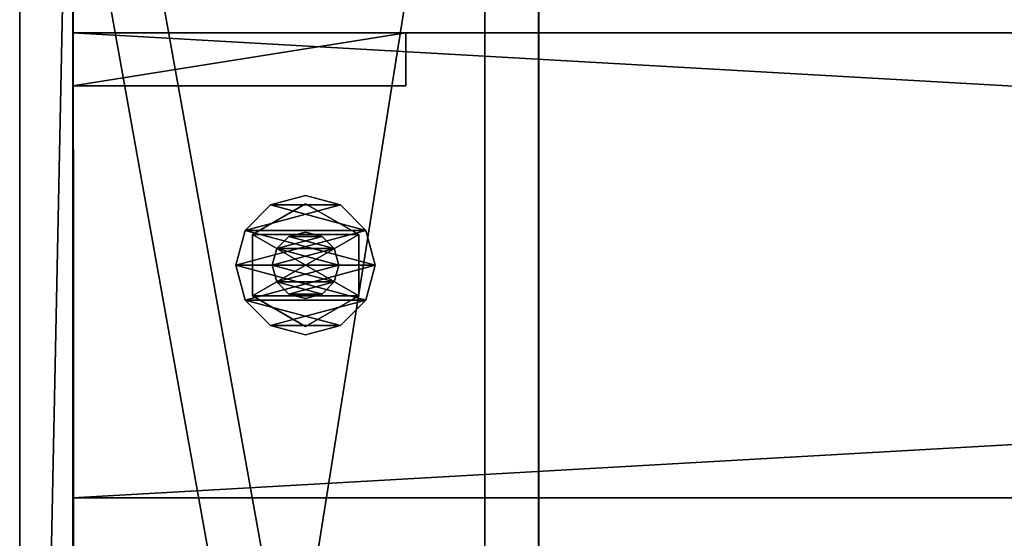
# Model space of a CAD drawing. Units: millimetres. Extents: x -22200 to 1250, y 0 to 8076.
# Drawn here: x 0 to 148, y 234 to 312 of the extents above; entities that cross this region are included whole.
import ezdxf

# ---------------------------------------------------------------- set-up
doc = ezdxf.new("R2010")
doc.units = ezdxf.units.MM
doc.header["$LTSCALE"] = 25.4
doc.layers.get('0').update_dxf_attribs({"true_color": 0xffffff})

# ---------------------------------------------------------------- blocks, each defined once
blk = doc.blocks.new('Tre')
at = {"color": 27, "true_color": 0x785737}
for p, q in [((0, 0), (0, 70)), ((0, 70, 36), (0, 0, 36)), ((0, 70), (0, 70, 36)), ((0, 0), (0, 70)), ((1234, 70), (0, 70)), ((1234, 70, 36), (0, 70, 36)), ((0, 70, 36), (0, 0, 36)), ((1234, 70), (0, 70)), ((0, 70), (0, 70, 36)), ((1234, 70, 36), (0, 70, 36)), ((0, 0, 36), (0, 0)), ((0, 0, 36), (1234, 0, 36)), ((0, 0, 36), (0, 0)), ((1234, 0), (0, 0)), ((1234, 0), (0, 0)), ((0, 0, 36), (1234, 0, 36))]:
    blk.add_line(p, q, dxfattribs=at)
mesh = blk.add_polyface(dxfattribs=at)
corners = [(0, 70, 36), (0, 0), (0, 0, 36), (0, 70)]
mesh.append_faces([[corners[k] for k in face] for face in [(0, 1, 2), (1, 0, 3)]], dxfattribs={"vtx0": -1, "color": 27})
mesh = blk.add_polyface(dxfattribs=at)
corners = [(1234, 70), (0, 0), (0, 70), (1234, 0)]
mesh.append_faces([[corners[k] for k in face] for face in [(0, 1, 2), (1, 0, 3)]], dxfattribs={"vtx0": -1, "color": 27})
mesh = blk.add_polyface(dxfattribs=at)
corners = [(1234, 0, 36), (0, 70, 36), (0, 0, 36), (1234, 70, 36)]
mesh.append_faces([[corners[k] for k in face] for face in [(0, 1, 2), (1, 0, 3)]], dxfattribs={"vtx0": -1, "color": 27})
mesh = blk.add_polyface(dxfattribs=at)
corners = [(0, 70, 36), (1234, 70), (0, 70), (1234, 70, 36)]
mesh.append_faces([[corners[k] for k in face] for face in [(0, 1, 2), (1, 0, 3)]], dxfattribs={"vtx0": -1, "color": 27})
mesh = blk.add_polyface(dxfattribs=at)
corners = [(1234, 0, 36), (0, 0), (1234, 0), (0, 0, 36)]
mesh.append_faces([[corners[k] for k in face] for face in [(0, 1, 2), (1, 0, 3)]], dxfattribs={"vtx0": -1, "color": 27})
blk = doc.blocks.new('Group#5')
at = {"color": 0}
blk.add_blockref('Tre', (0, 240), dxfattribs=at)
blk = doc.blocks.new('1862422')
at = {"color": 0}
for p, q in [((198012, 565203.2, 12471.4), (198145.4, 565238.9, 12471.4)), ((198145.4, 565238.9, 12420.6), (198012, 565203.2, 12420.6)), ((198145.4, 565238.9, 12420.6), (198012, 565203.2, 12420.6)), ((198012, 565203.2, 12471.4), (198145.4, 565238.9, 12471.4)), ((198145.4, 565238.9, 12471.4), (198145.4, 565238.9, 12420.6)), ((198145.4, 565238.9, 12471.4), (198278.8, 565203.2, 12471.4)), ((198278.8, 565203.2, 12420.6), (198145.4, 565238.9, 12420.6)), ((198145.4, 565238.9, 12471.4), (198145.4, 565238.9, 12420.6)), ((198278.8, 565203.2, 12420.6), (198145.4, 565238.9, 12420.6)), ((198145.4, 565238.9, 12471.4), (198278.8, 565203.2, 12471.4)), ((197914.4, 565105.5, 12471.4), (198012, 565203.2, 12471.4)), ((198012, 565203.2, 12420.6), (197914.4, 565105.5, 12420.6)), ((198012, 565203.2, 12420.6), (197914.4, 565105.5, 12420.6)), ((197914.4, 565105.5, 12471.4), (198012, 565203.2, 12471.4)), ((198012, 565203.2, 12471.4), (198012, 565203.2, 12420.6)), ((198012, 565203.2, 12471.4), (198012, 565203.2, 12420.6)), ((198278.8, 565203.2, 12471.4), (198278.8, 565203.2, 12420.6)), ((198278.8, 565203.2, 12471.4), (198376.4, 565105.5, 12471.4)), ((198376.4, 565105.5, 12420.6), (198278.8, 565203.2, 12420.6)), ((198278.8, 565203.2, 12471.4), (198278.8, 565203.2, 12420.6)), ((198376.4, 565105.5, 12420.6), (198278.8, 565203.2, 12420.6)), ((198278.8, 565203.2, 12471.4), (198376.4, 565105.5, 12471.4)), ((197910.8, 564972.2, 13751.6), (198028.1, 565175.4, 13751.6)), ((198028.1, 565175.4, 13589), (197910.8, 564972.2, 13589)), ((198028.1, 565175.4, 13589), (197910.8, 564972.2, 13589)), ((197910.8, 564972.2, 13751.6), (198028.1, 565175.4, 13751.6)), ((197910.8, 564972.2, 12420.6), (198028.1, 565175.4, 12420.6)), ((198028.1, 565175.4, 12207.2), (197910.8, 564972.2, 12207.2)), ((198028.1, 565175.4, 12207.2), (197910.8, 564972.2, 12207.2)), ((197910.8, 564972.2, 12420.6), (198028.1, 565175.4, 12420.6)), ((198028.1, 565175.4, 13751.6), (198028.1, 565175.4, 13589)), ((198028.1, 565175.4, 13751.6), (198262.7, 565175.4, 13751.6)), ((198262.7, 565175.4, 13589), (198028.1, 565175.4, 13589)), ((198028.1, 565175.4, 13751.6), (198028.1, 565175.4, 13589)), ((198262.7, 565175.4, 13589), (198028.1, 565175.4, 13589)), ((198028.1, 565175.4, 13751.6), (198262.7, 565175.4, 13751.6)), ((198028.1, 565175.4, 12420.6), (198028.1, 565175.4, 12207.2)), ((198028.1, 565175.4, 12420.6), (198262.7, 565175.4, 12420.6)), ((198262.7, 565175.4, 12207.2), (198028.1, 565175.4, 12207.2)), ((198028.1, 565175.4, 12420.6), (198028.1, 565175.4, 12207.2)), ((198262.7, 565175.4, 12207.2), (198028.1, 565175.4, 12207.2)), ((198028.1, 565175.4, 12420.6), (198262.7, 565175.4, 12420.6)), ((198262.7, 565175.4, 13751.6), (198262.7, 565175.4, 13589)), ((198262.7, 565175.4, 13751.6), (198380, 564972.2, 13751.6)), ((198380, 564972.2, 13589), (198262.7, 565175.4, 13589)), ((198262.7, 565175.4, 13751.6), (198262.7, 565175.4, 13589)), ((198380, 564972.2, 13589), (198262.7, 565175.4, 13589)), ((198262.7, 565175.4, 13751.6), (198380, 564972.2, 13751.6)), ((198262.7, 565175.4, 12420.6), (198262.7, 565175.4, 12207.2)), ((198262.7, 565175.4, 12420.6), (198380, 564972.2, 12420.6)), ((198380, 564972.2, 12207.2), (198262.7, 565175.4, 12207.2)), ((198262.7, 565175.4, 12420.6), (198262.7, 565175.4, 12207.2)), ((198380, 564972.2, 12207.2), (198262.7, 565175.4, 12207.2)), ((198262.7, 565175.4, 12420.6), (198380, 564972.2, 12420.6)), ((197878.7, 564972.2, 12471.4), (197914.4, 565105.5, 12471.4)), ((197914.4, 565105.5, 12420.6), (197878.7, 564972.2, 12420.6)), ((197914.4, 565105.5, 12420.6), (197878.7, 564972.2, 12420.6)), ((197878.7, 564972.2, 12471.4), (197914.4, 565105.5, 12471.4)), ((197914.4, 565105.5, 12471.4), (197914.4, 565105.5, 12420.6)), ((197914.4, 565105.5, 12471.4), (197914.4, 565105.5, 12420.6)), ((198035.4, 565035.7, 13589), (198081.9, 565082.2, 13589)), ((198081.9, 565082.2, 12065), (198035.4, 565035.7, 12065)), ((198081.9, 565082.2, 12065), (198035.4, 565035.7, 12065)), ((198035.4, 565035.7, 13589), (198081.9, 565082.2, 13589)), ((198081.9, 565082.2, 13589), (198145.4, 565099.2, 13589)), ((198145.4, 565099.2, 12065), (198081.9, 565082.2, 12065)), ((198145.4, 565099.2, 12065), (198081.9, 565082.2, 12065)), ((198081.9, 565082.2, 13589), (198145.4, 565099.2, 13589)), ((198081.9, 565082.2, 13589), (198081.9, 565082.2, 12065)), ((198081.9, 565082.2, 13589), (198081.9, 565082.2, 12065)), ((198145.4, 565099.2, 13589), (198145.4, 565099.2, 12065)), ((198145.4, 565099.2, 13589), (198208.9, 565082.2, 13589)), ((198208.9, 565082.2, 12065), (198145.4, 565099.2, 12065)), ((198145.4, 565099.2, 13589), (198145.4, 565099.2, 12065)), ((198208.9, 565082.2, 12065), (198145.4, 565099.2, 12065)), ((198145.4, 565099.2, 13589), (198208.9, 565082.2, 13589)), ((198208.9, 565082.2, 13589), (198208.9, 565082.2, 12065)), ((198208.9, 565082.2, 13589), (198255.4, 565035.7, 13589)), ((198255.4, 565035.7, 12065), (198208.9, 565082.2, 12065)), ((198208.9, 565082.2, 13589), (198208.9, 565082.2, 12065)), ((198255.4, 565035.7, 12065), (198208.9, 565082.2, 12065)), ((198208.9, 565082.2, 13589), (198255.4, 565035.7, 13589)), ((198376.4, 565105.5, 12471.4), (198376.4, 565105.5, 12420.6)), ((198376.4, 565105.5, 12471.4), (198412.1, 564972.2, 12471.4)), ((198412.1, 564972.2, 12420.6), (198376.4, 565105.5, 12420.6)), ((198376.4, 565105.5, 12471.4), (198376.4, 565105.5, 12420.6)), ((198412.1, 564972.2, 12420.6), (198376.4, 565105.5, 12420.6)), ((198376.4, 565105.5, 12471.4), (198412.1, 564972.2, 12471.4)), ((198018.4, 564972.2, 13589), (198035.4, 565035.7, 13589)), ((198035.4, 565035.7, 12065), (198018.4, 564972.2, 12065)), ((198035.4, 565035.7, 12065), (198018.4, 564972.2, 12065)), ((198018.4, 564972.2, 13589), (198035.4, 565035.7, 13589)), ((198035.4, 565035.7, 13589), (198035.4, 565035.7, 12065)), ((198035.4, 565035.7, 13589), (198035.4, 565035.7, 12065)), ((198255.4, 565035.7, 13589), (198255.4, 565035.7, 12065)), ((198255.4, 565035.7, 13589), (198272.4, 564972.2, 13589)), ((198272.4, 564972.2, 12065), (198255.4, 565035.7, 12065)), ((198255.4, 565035.7, 13589), (198255.4, 565035.7, 12065)), ((198272.4, 564972.2, 12065), (198255.4, 565035.7, 12065)), ((198255.4, 565035.7, 13589), (198272.4, 564972.2, 13589)), ((197878.7, 564972.2, 12420.6), (197878.7, 564972.2, 12471.4)), ((197914.4, 564838.8, 12471.4), (197878.7, 564972.2, 12471.4)), ((197878.7, 564972.2, 12420.6), (197878.7, 564972.2, 12471.4)), ((197878.7, 564972.2, 12420.6), (197914.4, 564838.8, 12420.6)), ((197878.7, 564972.2, 12420.6), (197914.4, 564838.8, 12420.6)), ((197914.4, 564838.8, 12471.4), (197878.7, 564972.2, 12471.4)), ((197910.8, 564972.2, 13589), (197910.8, 564972.2, 13751.6)), ((198028.1, 564769, 13751.6), (197910.8, 564972.2, 13751.6)), ((197910.8, 564972.2, 13589), (197910.8, 564972.2, 13751.6)), ((197910.8, 564972.2, 13589), (198028.1, 564769, 13589)), ((197910.8, 564972.2, 13589), (198028.1, 564769, 13589)), ((198028.1, 564769, 13751.6), (197910.8, 564972.2, 13751.6)), ((197910.8, 564972.2, 12207.2), (197910.8, 564972.2, 12420.6)), ((198028.1, 564769, 12420.6), (197910.8, 564972.2, 12420.6)), ((197910.8, 564972.2, 12207.2), (197910.8, 564972.2, 12420.6)), ((197910.8, 564972.2, 12207.2), (198028.1, 564769, 12207.2)), ((197910.8, 564972.2, 12207.2), (198028.1, 564769, 12207.2)), ((198028.1, 564769, 12420.6), (197910.8, 564972.2, 12420.6)), ((198018.4, 564972.2, 12065), (198018.4, 564972.2, 13589)), ((198035.4, 564908.7, 13589), (198018.4, 564972.2, 13589)), ((198018.4, 564972.2, 12065), (198018.4, 564972.2, 13589)), ((198018.4, 564972.2, 12065), (198035.4, 564908.7, 12065)), ((198018.4, 564972.2, 12065), (198035.4, 564908.7, 12065)), ((198035.4, 564908.7, 13589), (198018.4, 564972.2, 13589)), ((198272.4, 564972.2, 13589), (198255.4, 564908.7, 13589)), ((198255.4, 564908.7, 12065), (198272.4, 564972.2, 12065)), ((198255.4, 564908.7, 12065), (198272.4, 564972.2, 12065)), ((198272.4, 564972.2, 13589), (198255.4, 564908.7, 13589)), ((198380, 564972.2, 13751.6), (198262.7, 564769, 13751.6)), ((198262.7, 564769, 13589), (198380, 564972.2, 13589)), ((198262.7, 564769, 13589), (198380, 564972.2, 13589)), ((198380, 564972.2, 13751.6), (198262.7, 564769, 13751.6)), ((198380, 564972.2, 12420.6), (198262.7, 564769, 12420.6)), ((198262.7, 564769, 12207.2), (198380, 564972.2, 12207.2)), ((198262.7, 564769, 12207.2), (198380, 564972.2, 12207.2)), ((198380, 564972.2, 12420.6), (198262.7, 564769, 12420.6)), ((198272.4, 564972.2, 13589), (198272.4, 564972.2, 12065)), ((198272.4, 564972.2, 13589), (198272.4, 564972.2, 12065)), ((198412.1, 564972.2, 12471.4), (198376.4, 564838.8, 12471.4)), ((198376.4, 564838.8, 12420.6), (198412.1, 564972.2, 12420.6)), ((198376.4, 564838.8, 12420.6), (198412.1, 564972.2, 12420.6)), ((198412.1, 564972.2, 12471.4), (198376.4, 564838.8, 12471.4)), ((198380, 564972.2, 13751.6), (198380, 564972.2, 13589)), ((198380, 564972.2, 13751.6), (198380, 564972.2, 13589)), ((198380, 564972.2, 12420.6), (198380, 564972.2, 12207.2)), ((198380, 564972.2, 12420.6), (198380, 564972.2, 12207.2)), ((198412.1, 564972.2, 12471.4), (198412.1, 564972.2, 12420.6)), ((198412.1, 564972.2, 12471.4), (198412.1, 564972.2, 12420.6)), ((198081.9, 564862.2, 13589), (198035.4, 564908.7, 13589)), ((198035.4, 564908.7, 13589), (198035.4, 564908.7, 12065)), ((198035.4, 564908.7, 12065), (198081.9, 564862.2, 12065)), ((198035.4, 564908.7, 13589), (198035.4, 564908.7, 12065)), ((198035.4, 564908.7, 12065), (198081.9, 564862.2, 12065)), ((198081.9, 564862.2, 13589), (198035.4, 564908.7, 13589)), ((198255.4, 564908.7, 13589), (198208.9, 564862.2, 13589)), ((198208.9, 564862.2, 12065), (198255.4, 564908.7, 12065)), ((198208.9, 564862.2, 12065), (198255.4, 564908.7, 12065)), ((198255.4, 564908.7, 13589), (198208.9, 564862.2, 13589)), ((198255.4, 564908.7, 13589), (198255.4, 564908.7, 12065)), ((198255.4, 564908.7, 13589), (198255.4, 564908.7, 12065)), ((198145.4, 564845.2, 13589), (198081.9, 564862.2, 13589)), ((198081.9, 564862.2, 13589), (198081.9, 564862.2, 12065)), ((198081.9, 564862.2, 12065), (198145.4, 564845.2, 12065)), ((198081.9, 564862.2, 13589), (198081.9, 564862.2, 12065)), ((198081.9, 564862.2, 12065), (198145.4, 564845.2, 12065)), ((198145.4, 564845.2, 13589), (198081.9, 564862.2, 13589)), ((198208.9, 564862.2, 13589), (198145.4, 564845.2, 13589)), ((198145.4, 564845.2, 12065), (198208.9, 564862.2, 12065)), ((198145.4, 564845.2, 12065), (198208.9, 564862.2, 12065)), ((198208.9, 564862.2, 13589), (198145.4, 564845.2, 13589)), ((198145.4, 564845.2, 13589), (198145.4, 564845.2, 12065)), ((198145.4, 564845.2, 13589), (198145.4, 564845.2, 12065)), ((198208.9, 564862.2, 13589), (198208.9, 564862.2, 12065)), ((198208.9, 564862.2, 13589), (198208.9, 564862.2, 12065)), ((198012, 564741.2, 12471.4), (197914.4, 564838.8, 12471.4)), ((197914.4, 564838.8, 12471.4), (197914.4, 564838.8, 12420.6)), ((197914.4, 564838.8, 12420.6), (198012, 564741.2, 12420.6)), ((197914.4, 564838.8, 12471.4), (197914.4, 564838.8, 12420.6)), ((197914.4, 564838.8, 12420.6), (198012, 564741.2, 12420.6)), ((198012, 564741.2, 12471.4), (197914.4, 564838.8, 12471.4)), ((198376.4, 564838.8, 12471.4), (198278.8, 564741.2, 12471.4)), ((198278.8, 564741.2, 12420.6), (198376.4, 564838.8, 12420.6)), ((198278.8, 564741.2, 12420.6), (198376.4, 564838.8, 12420.6)), ((198376.4, 564838.8, 12471.4), (198278.8, 564741.2, 12471.4)), ((198376.4, 564838.8, 12471.4), (198376.4, 564838.8, 12420.6)), ((198376.4, 564838.8, 12471.4), (198376.4, 564838.8, 12420.6)), ((198145.4, 564705.5, 12471.4), (198012, 564741.2, 12471.4)), ((198012, 564741.2, 12471.4), (198012, 564741.2, 12420.6)), ((198012, 564741.2, 12420.6), (198145.4, 564705.5, 12420.6)), ((198012, 564741.2, 12471.4), (198012, 564741.2, 12420.6)), ((198012, 564741.2, 12420.6), (198145.4, 564705.5, 12420.6)), ((198145.4, 564705.5, 12471.4), (198012, 564741.2, 12471.4)), ((198262.7, 564769, 13751.6), (198028.1, 564769, 13751.6)), ((198028.1, 564769, 13751.6), (198028.1, 564769, 13589)), ((198028.1, 564769, 13589), (198262.7, 564769, 13589)), ((198028.1, 564769, 13751.6), (198028.1, 564769, 13589)), ((198028.1, 564769, 13589), (198262.7, 564769, 13589)), ((198262.7, 564769, 13751.6), (198028.1, 564769, 13751.6)), ((198262.7, 564769, 12420.6), (198028.1, 564769, 12420.6)), ((198028.1, 564769, 12420.6), (198028.1, 564769, 12207.2)), ((198028.1, 564769, 12207.2), (198262.7, 564769, 12207.2)), ((198028.1, 564769, 12420.6), (198028.1, 564769, 12207.2)), ((198028.1, 564769, 12207.2), (198262.7, 564769, 12207.2)), ((198262.7, 564769, 12420.6), (198028.1, 564769, 12420.6)), ((198278.8, 564741.2, 12471.4), (198145.4, 564705.5, 12471.4)), ((198145.4, 564705.5, 12420.6), (198278.8, 564741.2, 12420.6)), ((198145.4, 564705.5, 12420.6), (198278.8, 564741.2, 12420.6)), ((198278.8, 564741.2, 12471.4), (198145.4, 564705.5, 12471.4)), ((198262.7, 564769, 13751.6), (198262.7, 564769, 13589)), ((198262.7, 564769, 13751.6), (198262.7, 564769, 13589)), ((198262.7, 564769, 12420.6), (198262.7, 564769, 12207.2)), ((198262.7, 564769, 12420.6), (198262.7, 564769, 12207.2)), ((198278.8, 564741.2, 12471.4), (198278.8, 564741.2, 12420.6)), ((198278.8, 564741.2, 12471.4), (198278.8, 564741.2, 12420.6)), ((198145.4, 564705.5, 12471.4), (198145.4, 564705.5, 12420.6)), ((198145.4, 564705.5, 12471.4), (198145.4, 564705.5, 12420.6))]:
    blk.add_line(p, q, dxfattribs=at)
at = {"color": 34, "true_color": 0x964b00}
mesh = blk.add_polyface(dxfattribs=at)
corners = [(197914.4, 565105.5, 12420.6), (197914.4, 564838.8, 12420.6), (197878.7, 564972.2, 12420.6), (198012, 565203.2, 12420.6), (198012, 564741.2, 12420.6), (198145.4, 565238.9, 12420.6), (198145.4, 564705.5, 12420.6), (198278.8, 565203.2, 12420.6), (198278.8, 564741.2, 12420.6), (198376.4, 565105.5, 12420.6), (198376.4, 564838.8, 12420.6), (198412.1, 564972.2, 12420.6)]
mesh.append_faces([[corners[k] for k in face] for face in [(0, 1, 2), (10, 9, 11)]], dxfattribs={"vtx0": -1, "color": 34})
mesh.append_faces([[corners[k] for k in face] for face in [(1, 3, 4), (4, 5, 6), (6, 7, 8), (8, 9, 10)]], dxfattribs={"vtx0": -1, "vtx1": -1, "color": 34})
mesh.append_faces([[corners[k] for k in face] for face in [(1, 0, 3), (4, 3, 5), (6, 5, 7), (8, 7, 9)]], dxfattribs={"vtx0": -1, "vtx2": -1, "color": 34})
mesh = blk.add_polyface(dxfattribs=at)
corners = [(197914.4, 564838.8, 12471.4), (197914.4, 565105.5, 12471.4), (197878.7, 564972.2, 12471.4), (198012, 564741.2, 12471.4), (198012, 565203.2, 12471.4), (198145.4, 564705.5, 12471.4), (198145.4, 565238.9, 12471.4), (198278.8, 564741.2, 12471.4), (198278.8, 565203.2, 12471.4), (198376.4, 564838.8, 12471.4), (198376.4, 565105.5, 12471.4), (198412.1, 564972.2, 12471.4)]
mesh.append_faces([[corners[k] for k in face] for face in [(0, 1, 2), (10, 9, 11)]], dxfattribs={"vtx0": -1, "color": 34})
mesh.append_faces([[corners[k] for k in face] for face in [(1, 3, 4), (4, 5, 6), (6, 7, 8), (8, 9, 10)]], dxfattribs={"vtx0": -1, "vtx1": -1, "color": 34})
mesh.append_faces([[corners[k] for k in face] for face in [(1, 0, 3), (4, 3, 5), (6, 5, 7), (8, 7, 9)]], dxfattribs={"vtx0": -1, "vtx2": -1, "color": 34})
mesh = blk.add_polyface(dxfattribs=at)
corners = [(198012, 565203.2, 12471.4), (198145.4, 565238.9, 12420.6), (198012, 565203.2, 12420.6), (198145.4, 565238.9, 12471.4)]
mesh.append_faces([[corners[k] for k in face] for face in [(0, 1, 2), (1, 0, 3)]], dxfattribs={"vtx0": -1, "color": 34})
mesh = blk.add_polyface(dxfattribs=at)
corners = [(198145.4, 565238.9, 12471.4), (198278.8, 565203.2, 12420.6), (198145.4, 565238.9, 12420.6), (198278.8, 565203.2, 12471.4)]
mesh.append_faces([[corners[k] for k in face] for face in [(0, 1, 2), (1, 0, 3)]], dxfattribs={"vtx0": -1, "color": 34})
mesh = blk.add_polyface(dxfattribs=at)
corners = [(197914.4, 565105.5, 12471.4), (198012, 565203.2, 12420.6), (197914.4, 565105.5, 12420.6), (198012, 565203.2, 12471.4)]
mesh.append_faces([[corners[k] for k in face] for face in [(0, 1, 2), (1, 0, 3)]], dxfattribs={"vtx0": -1, "color": 34})
mesh = blk.add_polyface(dxfattribs=at)
corners = [(198278.8, 565203.2, 12471.4), (198376.4, 565105.5, 12420.6), (198278.8, 565203.2, 12420.6), (198376.4, 565105.5, 12471.4)]
mesh.append_faces([[corners[k] for k in face] for face in [(0, 1, 2), (1, 0, 3)]], dxfattribs={"vtx0": -1, "color": 34})
mesh = blk.add_polyface(dxfattribs=at)
corners = [(198028.1, 565175.4, 13751.6), (197910.8, 564972.2, 13589), (197910.8, 564972.2, 13751.6), (198028.1, 565175.4, 13589)]
mesh.append_faces([[corners[k] for k in face] for face in [(0, 1, 2), (1, 0, 3)]], dxfattribs={"vtx0": -1, "color": 34})
mesh = blk.add_polyface(dxfattribs=at)
corners = [(198028.1, 565175.4, 13589), (198028.1, 564769, 13589), (197910.8, 564972.2, 13589), (198262.7, 565175.4, 13589), (198262.7, 564769, 13589), (198380, 564972.2, 13589)]
mesh.append_faces([[corners[k] for k in face] for face in [(0, 1, 2), (4, 3, 5)]], dxfattribs={"vtx0": -1, "color": 34})
mesh.append_faces([[corners[k] for k in face] for face in [(1, 3, 4)]], dxfattribs={"vtx0": -1, "vtx1": -1, "color": 34})
mesh.append_faces([[corners[k] for k in face] for face in [(1, 0, 3)]], dxfattribs={"vtx0": -1, "vtx2": -1, "color": 34})
mesh = blk.add_polyface(dxfattribs=at)
corners = [(198028.1, 564769, 13751.6), (198028.1, 565175.4, 13751.6), (197910.8, 564972.2, 13751.6), (198262.7, 564769, 13751.6), (198262.7, 565175.4, 13751.6), (198380, 564972.2, 13751.6)]
mesh.append_faces([[corners[k] for k in face] for face in [(0, 1, 2), (4, 3, 5)]], dxfattribs={"vtx0": -1, "color": 34})
mesh.append_faces([[corners[k] for k in face] for face in [(1, 3, 4)]], dxfattribs={"vtx0": -1, "vtx1": -1, "color": 34})
mesh.append_faces([[corners[k] for k in face] for face in [(1, 0, 3)]], dxfattribs={"vtx0": -1, "vtx2": -1, "color": 34})
mesh = blk.add_polyface(dxfattribs=at)
corners = [(198028.1, 565175.4, 12420.6), (197910.8, 564972.2, 12207.2), (197910.8, 564972.2, 12420.6), (198028.1, 565175.4, 12207.2)]
mesh.append_faces([[corners[k] for k in face] for face in [(0, 1, 2), (1, 0, 3)]], dxfattribs={"vtx0": -1, "color": 34})
mesh = blk.add_polyface(dxfattribs=at)
corners = [(198028.1, 565175.4, 12207.2), (198028.1, 564769, 12207.2), (197910.8, 564972.2, 12207.2), (198262.7, 565175.4, 12207.2), (198262.7, 564769, 12207.2), (198380, 564972.2, 12207.2)]
mesh.append_faces([[corners[k] for k in face] for face in [(0, 1, 2), (4, 3, 5)]], dxfattribs={"vtx0": -1, "color": 34})
mesh.append_faces([[corners[k] for k in face] for face in [(1, 3, 4)]], dxfattribs={"vtx0": -1, "vtx1": -1, "color": 34})
mesh.append_faces([[corners[k] for k in face] for face in [(1, 0, 3)]], dxfattribs={"vtx0": -1, "vtx2": -1, "color": 34})
mesh = blk.add_polyface(dxfattribs=at)
corners = [(198028.1, 564769, 12420.6), (198028.1, 565175.4, 12420.6), (197910.8, 564972.2, 12420.6), (198262.7, 564769, 12420.6), (198262.7, 565175.4, 12420.6), (198380, 564972.2, 12420.6)]
mesh.append_faces([[corners[k] for k in face] for face in [(0, 1, 2), (4, 3, 5)]], dxfattribs={"vtx0": -1, "color": 34})
mesh.append_faces([[corners[k] for k in face] for face in [(1, 3, 4)]], dxfattribs={"vtx0": -1, "vtx1": -1, "color": 34})
mesh.append_faces([[corners[k] for k in face] for face in [(1, 0, 3)]], dxfattribs={"vtx0": -1, "vtx2": -1, "color": 34})
mesh = blk.add_polyface(dxfattribs=at)
corners = [(198028.1, 565175.4, 13751.6), (198262.7, 565175.4, 13589), (198028.1, 565175.4, 13589), (198262.7, 565175.4, 13751.6)]
mesh.append_faces([[corners[k] for k in face] for face in [(0, 1, 2), (1, 0, 3)]], dxfattribs={"vtx0": -1, "color": 34})
mesh = blk.add_polyface(dxfattribs=at)
corners = [(198028.1, 565175.4, 12420.6), (198262.7, 565175.4, 12207.2), (198028.1, 565175.4, 12207.2), (198262.7, 565175.4, 12420.6)]
mesh.append_faces([[corners[k] for k in face] for face in [(0, 1, 2), (1, 0, 3)]], dxfattribs={"vtx0": -1, "color": 34})
mesh = blk.add_polyface(dxfattribs=at)
corners = [(198262.7, 565175.4, 13589), (198380, 564972.2, 13751.6), (198380, 564972.2, 13589), (198262.7, 565175.4, 13751.6)]
mesh.append_faces([[corners[k] for k in face] for face in [(0, 1, 2), (1, 0, 3)]], dxfattribs={"vtx0": -1, "color": 34})
mesh = blk.add_polyface(dxfattribs=at)
corners = [(198262.7, 565175.4, 12207.2), (198380, 564972.2, 12420.6), (198380, 564972.2, 12207.2), (198262.7, 565175.4, 12420.6)]
mesh.append_faces([[corners[k] for k in face] for face in [(0, 1, 2), (1, 0, 3)]], dxfattribs={"vtx0": -1, "color": 34})
mesh = blk.add_polyface(dxfattribs=at)
corners = [(197914.4, 565105.5, 12471.4), (197878.7, 564972.2, 12420.6), (197878.7, 564972.2, 12471.4), (197914.4, 565105.5, 12420.6)]
mesh.append_faces([[corners[k] for k in face] for face in [(0, 1, 2), (1, 0, 3)]], dxfattribs={"vtx0": -1, "color": 34})
mesh = blk.add_polyface(dxfattribs=at)
corners = [(198035.4, 565035.7, 12065), (198035.4, 564908.7, 12065), (198018.4, 564972.2, 12065), (198081.9, 565082.2, 12065), (198081.9, 564862.2, 12065), (198145.4, 565099.2, 12065), (198145.4, 564845.2, 12065), (198208.9, 565082.2, 12065), (198208.9, 564862.2, 12065), (198255.4, 565035.7, 12065), (198255.4, 564908.7, 12065), (198272.4, 564972.2, 12065)]
mesh.append_faces([[corners[k] for k in face] for face in [(0, 1, 2), (10, 9, 11)]], dxfattribs={"vtx0": -1, "color": 34})
mesh.append_faces([[corners[k] for k in face] for face in [(1, 3, 4), (4, 5, 6), (6, 7, 8), (8, 9, 10)]], dxfattribs={"vtx0": -1, "vtx1": -1, "color": 34})
mesh.append_faces([[corners[k] for k in face] for face in [(1, 0, 3), (4, 3, 5), (6, 5, 7), (8, 7, 9)]], dxfattribs={"vtx0": -1, "vtx2": -1, "color": 34})
mesh = blk.add_polyface(dxfattribs=at)
corners = [(198035.4, 564908.7, 13589), (198035.4, 565035.7, 13589), (198018.4, 564972.2, 13589), (198081.9, 564862.2, 13589), (198081.9, 565082.2, 13589), (198145.4, 564845.2, 13589), (198145.4, 565099.2, 13589), (198208.9, 564862.2, 13589), (198208.9, 565082.2, 13589), (198255.4, 564908.7, 13589), (198255.4, 565035.7, 13589), (198272.4, 564972.2, 13589)]
mesh.append_faces([[corners[k] for k in face] for face in [(0, 1, 2), (10, 9, 11)]], dxfattribs={"vtx0": -1, "color": 34})
mesh.append_faces([[corners[k] for k in face] for face in [(1, 3, 4), (4, 5, 6), (6, 7, 8), (8, 9, 10)]], dxfattribs={"vtx0": -1, "vtx1": -1, "color": 34})
mesh.append_faces([[corners[k] for k in face] for face in [(1, 0, 3), (4, 3, 5), (6, 5, 7), (8, 7, 9)]], dxfattribs={"vtx0": -1, "vtx2": -1, "color": 34})
mesh = blk.add_polyface(dxfattribs=at)
corners = [(198081.9, 565082.2, 13589), (198035.4, 565035.7, 12065), (198035.4, 565035.7, 13589), (198081.9, 565082.2, 12065)]
mesh.append_faces([[corners[k] for k in face] for face in [(0, 1, 2), (1, 0, 3)]], dxfattribs={"vtx0": -1, "color": 34})
mesh = blk.add_polyface(dxfattribs=at)
corners = [(198081.9, 565082.2, 13589), (198145.4, 565099.2, 12065), (198081.9, 565082.2, 12065), (198145.4, 565099.2, 13589)]
mesh.append_faces([[corners[k] for k in face] for face in [(0, 1, 2), (1, 0, 3)]], dxfattribs={"vtx0": -1, "color": 34})
mesh = blk.add_polyface(dxfattribs=at)
corners = [(198145.4, 565099.2, 13589), (198208.9, 565082.2, 12065), (198145.4, 565099.2, 12065), (198208.9, 565082.2, 13589)]
mesh.append_faces([[corners[k] for k in face] for face in [(0, 1, 2), (1, 0, 3)]], dxfattribs={"vtx0": -1, "color": 34})
mesh = blk.add_polyface(dxfattribs=at)
corners = [(198208.9, 565082.2, 12065), (198255.4, 565035.7, 13589), (198255.4, 565035.7, 12065), (198208.9, 565082.2, 13589)]
mesh.append_faces([[corners[k] for k in face] for face in [(0, 1, 2), (1, 0, 3)]], dxfattribs={"vtx0": -1, "color": 34})
mesh = blk.add_polyface(dxfattribs=at)
corners = [(198376.4, 565105.5, 12420.6), (198412.1, 564972.2, 12471.4), (198412.1, 564972.2, 12420.6), (198376.4, 565105.5, 12471.4)]
mesh.append_faces([[corners[k] for k in face] for face in [(0, 1, 2), (1, 0, 3)]], dxfattribs={"vtx0": -1, "color": 34})
mesh = blk.add_polyface(dxfattribs=at)
corners = [(198035.4, 565035.7, 13589), (198018.4, 564972.2, 12065), (198018.4, 564972.2, 13589), (198035.4, 565035.7, 12065)]
mesh.append_faces([[corners[k] for k in face] for face in [(0, 1, 2), (1, 0, 3)]], dxfattribs={"vtx0": -1, "color": 34})
mesh = blk.add_polyface(dxfattribs=at)
corners = [(198255.4, 565035.7, 12065), (198272.4, 564972.2, 13589), (198272.4, 564972.2, 12065), (198255.4, 565035.7, 13589)]
mesh.append_faces([[corners[k] for k in face] for face in [(0, 1, 2), (1, 0, 3)]], dxfattribs={"vtx0": -1, "color": 34})
mesh = blk.add_polyface(dxfattribs=at)
corners = [(197878.7, 564972.2, 12471.4), (197914.4, 564838.8, 12420.6), (197914.4, 564838.8, 12471.4), (197878.7, 564972.2, 12420.6)]
mesh.append_faces([[corners[k] for k in face] for face in [(0, 1, 2), (1, 0, 3)]], dxfattribs={"vtx0": -1, "color": 34})
mesh = blk.add_polyface(dxfattribs=at)
corners = [(197910.8, 564972.2, 13751.6), (198028.1, 564769, 13589), (198028.1, 564769, 13751.6), (197910.8, 564972.2, 13589)]
mesh.append_faces([[corners[k] for k in face] for face in [(0, 1, 2), (1, 0, 3)]], dxfattribs={"vtx0": -1, "color": 34})
mesh = blk.add_polyface(dxfattribs=at)
corners = [(197910.8, 564972.2, 12420.6), (198028.1, 564769, 12207.2), (198028.1, 564769, 12420.6), (197910.8, 564972.2, 12207.2)]
mesh.append_faces([[corners[k] for k in face] for face in [(0, 1, 2), (1, 0, 3)]], dxfattribs={"vtx0": -1, "color": 34})
mesh = blk.add_polyface(dxfattribs=at)
corners = [(198018.4, 564972.2, 13589), (198035.4, 564908.7, 12065), (198035.4, 564908.7, 13589), (198018.4, 564972.2, 12065)]
mesh.append_faces([[corners[k] for k in face] for face in [(0, 1, 2), (1, 0, 3)]], dxfattribs={"vtx0": -1, "color": 34})
mesh = blk.add_polyface(dxfattribs=at)
corners = [(198272.4, 564972.2, 12065), (198255.4, 564908.7, 13589), (198255.4, 564908.7, 12065), (198272.4, 564972.2, 13589)]
mesh.append_faces([[corners[k] for k in face] for face in [(0, 1, 2), (1, 0, 3)]], dxfattribs={"vtx0": -1, "color": 34})
mesh = blk.add_polyface(dxfattribs=at)
corners = [(198380, 564972.2, 13589), (198262.7, 564769, 13751.6), (198262.7, 564769, 13589), (198380, 564972.2, 13751.6)]
mesh.append_faces([[corners[k] for k in face] for face in [(0, 1, 2), (1, 0, 3)]], dxfattribs={"vtx0": -1, "color": 34})
mesh = blk.add_polyface(dxfattribs=at)
corners = [(198380, 564972.2, 12207.2), (198262.7, 564769, 12420.6), (198262.7, 564769, 12207.2), (198380, 564972.2, 12420.6)]
mesh.append_faces([[corners[k] for k in face] for face in [(0, 1, 2), (1, 0, 3)]], dxfattribs={"vtx0": -1, "color": 34})
mesh = blk.add_polyface(dxfattribs=at)
corners = [(198412.1, 564972.2, 12420.6), (198376.4, 564838.8, 12471.4), (198376.4, 564838.8, 12420.6), (198412.1, 564972.2, 12471.4)]
mesh.append_faces([[corners[k] for k in face] for face in [(0, 1, 2), (1, 0, 3)]], dxfattribs={"vtx0": -1, "color": 34})
mesh = blk.add_polyface(dxfattribs=at)
corners = [(198035.4, 564908.7, 13589), (198081.9, 564862.2, 12065), (198081.9, 564862.2, 13589), (198035.4, 564908.7, 12065)]
mesh.append_faces([[corners[k] for k in face] for face in [(0, 1, 2), (1, 0, 3)]], dxfattribs={"vtx0": -1, "color": 34})
mesh = blk.add_polyface(dxfattribs=at)
corners = [(198255.4, 564908.7, 12065), (198208.9, 564862.2, 13589), (198208.9, 564862.2, 12065), (198255.4, 564908.7, 13589)]
mesh.append_faces([[corners[k] for k in face] for face in [(0, 1, 2), (1, 0, 3)]], dxfattribs={"vtx0": -1, "color": 34})
mesh = blk.add_polyface(dxfattribs=at)
corners = [(198145.4, 564845.2, 13589), (198081.9, 564862.2, 12065), (198145.4, 564845.2, 12065), (198081.9, 564862.2, 13589)]
mesh.append_faces([[corners[k] for k in face] for face in [(0, 1, 2), (1, 0, 3)]], dxfattribs={"vtx0": -1, "color": 34})
mesh = blk.add_polyface(dxfattribs=at)
corners = [(198208.9, 564862.2, 13589), (198145.4, 564845.2, 12065), (198208.9, 564862.2, 12065), (198145.4, 564845.2, 13589)]
mesh.append_faces([[corners[k] for k in face] for face in [(0, 1, 2), (1, 0, 3)]], dxfattribs={"vtx0": -1, "color": 34})
mesh = blk.add_polyface(dxfattribs=at)
corners = [(198012, 564741.2, 12471.4), (197914.4, 564838.8, 12420.6), (198012, 564741.2, 12420.6), (197914.4, 564838.8, 12471.4)]
mesh.append_faces([[corners[k] for k in face] for face in [(0, 1, 2), (1, 0, 3)]], dxfattribs={"vtx0": -1, "color": 34})
mesh = blk.add_polyface(dxfattribs=at)
corners = [(198376.4, 564838.8, 12471.4), (198278.8, 564741.2, 12420.6), (198376.4, 564838.8, 12420.6), (198278.8, 564741.2, 12471.4)]
mesh.append_faces([[corners[k] for k in face] for face in [(0, 1, 2), (1, 0, 3)]], dxfattribs={"vtx0": -1, "color": 34})
mesh = blk.add_polyface(dxfattribs=at)
corners = [(198145.4, 564705.5, 12471.4), (198012, 564741.2, 12420.6), (198145.4, 564705.5, 12420.6), (198012, 564741.2, 12471.4)]
mesh.append_faces([[corners[k] for k in face] for face in [(0, 1, 2), (1, 0, 3)]], dxfattribs={"vtx0": -1, "color": 34})
mesh = blk.add_polyface(dxfattribs=at)
corners = [(198262.7, 564769, 13751.6), (198028.1, 564769, 13589), (198262.7, 564769, 13589), (198028.1, 564769, 13751.6)]
mesh.append_faces([[corners[k] for k in face] for face in [(0, 1, 2), (1, 0, 3)]], dxfattribs={"vtx0": -1, "color": 34})
mesh = blk.add_polyface(dxfattribs=at)
corners = [(198262.7, 564769, 12420.6), (198028.1, 564769, 12207.2), (198262.7, 564769, 12207.2), (198028.1, 564769, 12420.6)]
mesh.append_faces([[corners[k] for k in face] for face in [(0, 1, 2), (1, 0, 3)]], dxfattribs={"vtx0": -1, "color": 34})
mesh = blk.add_polyface(dxfattribs=at)
corners = [(198278.8, 564741.2, 12471.4), (198145.4, 564705.5, 12420.6), (198278.8, 564741.2, 12420.6), (198145.4, 564705.5, 12471.4)]
mesh.append_faces([[corners[k] for k in face] for face in [(0, 1, 2), (1, 0, 3)]], dxfattribs={"vtx0": -1, "color": 34})
blk = doc.blocks.new('40149e3d-088b-41f8-a246-5f70b729e8d8')
at = {"color": 0, "xscale": 0.03937007874015748, "yscale": 0.03937007874015748, "zscale": 0.03937007874015748}
blk.add_blockref('1862422', (0, 0), dxfattribs=at)
blk = doc.blocks.new('Group#2')
at = {"color": 0, "rotation": 270}
blk.add_blockref('40149e3d-088b-41f8-a246-5f70b729e8d8', (-22232.5, 8051.5, -475), dxfattribs=at)
blk = doc.blocks.new('9bc9fc04-6f36-4c86-bd38-698fb5aef6d6')
at = {"color": 8, "true_color": 0x808080}
for p, q in [((205130.4, 565658, 203.2), (195224.4, 565658, 203.2)), ((205130.4, 565658), (195224.4, 565658)), ((205130.4, 565658, 203.2), (195224.4, 565658, 203.2)), ((205130.4, 565658), (195224.4, 565658)), ((195224.4, 564083.2, 13589), (205130.4, 564083.2, 13589)), ((205130.4, 564083.2, 13385.8), (195224.4, 564083.2, 13385.8)), ((195224.4, 564083.2, 203.2), (205130.4, 564083.2, 203.2)), ((195224.4, 564083.2, 203.2), (205130.4, 564083.2, 203.2)), ((205130.4, 564083.2, 13385.8), (195224.4, 564083.2, 13385.8)), ((195224.4, 564083.2, 13589), (205130.4, 564083.2, 13589)), ((205130.4, 563880), (195224.4, 563880)), ((205130.4, 563880, 13589), (195224.4, 563880, 13589)), ((205130.4, 563880), (195224.4, 563880)), ((205130.4, 563880, 13589), (195224.4, 563880, 13589))]:
    blk.add_line(p, q, dxfattribs=at)
mesh = blk.add_polyface(dxfattribs=at)
corners = [(205130.4, 564083.2, 203.2), (195224.4, 565658, 203.2), (195224.4, 564083.2, 203.2), (205130.4, 565658, 203.2)]
mesh.append_faces([[corners[k] for k in face] for face in [(0, 1, 2), (1, 0, 3)]], dxfattribs={"vtx0": -1, "color": 8})
mesh = blk.add_polyface(dxfattribs=at)
corners = [(195224.4, 565658, 203.2), (205130.4, 565658), (195224.4, 565658), (205130.4, 565658, 203.2)]
mesh.append_faces([[corners[k] for k in face] for face in [(0, 1, 2), (1, 0, 3)]], dxfattribs={"vtx0": -1, "color": 8})
mesh = blk.add_polyface(dxfattribs=at)
corners = [(205130.4, 565658), (195224.4, 563880), (195224.4, 565658), (205130.4, 563880)]
mesh.append_faces([[corners[k] for k in face] for face in [(0, 1, 2), (1, 0, 3)]], dxfattribs={"vtx0": -1, "color": 8})
mesh = blk.add_polyface(dxfattribs=at)
corners = [(195224.4, 564083.2, 13589), (205130.4, 564083.2, 13385.8), (195224.4, 564083.2, 13385.8), (205130.4, 564083.2, 13589)]
mesh.append_faces([[corners[k] for k in face] for face in [(0, 1, 2), (1, 0, 3)]], dxfattribs={"vtx0": -1, "color": 8})
mesh = blk.add_polyface(dxfattribs=at)
corners = [(195224.4, 564083.2, 12344.4), (205130.4, 564083.2, 203.2), (195224.4, 564083.2, 203.2), (205130.4, 564083.2, 12344.4), (195224.4, 564083.2, 13385.8), (205130.4, 564083.2, 13385.8)]
mesh.append_faces([[corners[k] for k in face] for face in [(0, 1, 2), (3, 4, 5)]], dxfattribs={"vtx0": -1, "color": 8})
mesh.append_faces([[corners[k] for k in face] for face in [(1, 0, 3)]], dxfattribs={"vtx0": -1, "vtx1": -1, "color": 8})
mesh.append_faces([[corners[k] for k in face] for face in [(3, 0, 4)]], dxfattribs={"vtx0": -1, "vtx2": -1, "color": 8})
mesh = blk.add_polyface(dxfattribs=at)
corners = [(205130.4, 563880, 13589), (195224.4, 564083.2, 13589), (195224.4, 563880, 13589), (205130.4, 564083.2, 13589)]
mesh.append_faces([[corners[k] for k in face] for face in [(0, 1, 2), (1, 0, 3)]], dxfattribs={"vtx0": -1, "color": 8})
mesh = blk.add_polyface(dxfattribs=at)
corners = [(205130.4, 563880, 13589), (195224.4, 563880), (205130.4, 563880), (195224.4, 563880, 13589)]
mesh.append_faces([[corners[k] for k in face] for face in [(0, 1, 2), (1, 0, 3)]], dxfattribs={"vtx0": -1, "color": 8})
blk = doc.blocks.new('6d74c0b1-bb7f-4f99-824b-b6f271e0d110')
at = {"color": 8, "true_color": 0x808080}
for p, q in [((197256.4, 564083.2, 8661.4), (197256.4, 565356, 12471.4)), ((197256.4, 565356, 12471.4), (197459.6, 565356, 12471.4)), ((197256.4, 565356, 12471.4), (197256.4, 564083.2, 12471.4)), ((197256.4, 565356, 12471.4), (197459.6, 565356, 12471.4)), ((197256.4, 564083.2, 8661.4), (197256.4, 565356, 12471.4)), ((197256.4, 565356, 12471.4), (197256.4, 564083.2, 12471.4)), ((197459.6, 565356, 12471.4), (197459.6, 564083.2, 8661.4)), ((197459.6, 564083.2, 12471.4), (197459.6, 565356, 12471.4)), ((197459.6, 564083.2, 12471.4), (197459.6, 565356, 12471.4)), ((197459.6, 565356, 12471.4), (197459.6, 564083.2, 8661.4)), ((197256.4, 564083.2, 12471.4), (197256.4, 564083.2, 8661.4)), ((197256.4, 564083.2, 8661.4), (197459.6, 564083.2, 8661.4)), ((197459.6, 564083.2, 12471.4), (197256.4, 564083.2, 12471.4)), ((197256.4, 564083.2, 8661.4), (197459.6, 564083.2, 8661.4)), ((197459.6, 564083.2, 12471.4), (197256.4, 564083.2, 12471.4)), ((197256.4, 564083.2, 12471.4), (197256.4, 564083.2, 8661.4)), ((197459.6, 564083.2, 8661.4), (197459.6, 564083.2, 12471.4)), ((197459.6, 564083.2, 8661.4), (197459.6, 564083.2, 12471.4))]:
    blk.add_line(p, q, dxfattribs=at)
mesh = blk.add_polyface(dxfattribs=at)
corners = [(197256.4, 565356, 12471.4), (197459.6, 564083.2, 8661.4), (197256.4, 564083.2, 8661.4), (197459.6, 565356, 12471.4)]
mesh.append_faces([[corners[k] for k in face] for face in [(0, 1, 2), (1, 0, 3)]], dxfattribs={"vtx0": -1, "color": 8})
mesh = blk.add_polyface(dxfattribs=at)
corners = [(197459.6, 564083.2, 12471.4), (197256.4, 565356, 12471.4), (197256.4, 564083.2, 12471.4), (197459.6, 565356, 12471.4)]
mesh.append_faces([[corners[k] for k in face] for face in [(0, 1, 2), (1, 0, 3)]], dxfattribs={"vtx0": -1, "color": 8})
mesh = blk.add_polyface(dxfattribs=at)
corners = [(197256.4, 565356, 12471.4), (197256.4, 564083.2, 8661.4), (197256.4, 564083.2, 12471.4)]
mesh.append_faces([[corners[k] for k in face] for face in [(0, 1, 2)]], dxfattribs={"color": 8})
mesh = blk.add_polyface(dxfattribs=at)
corners = [(197459.6, 565356, 12471.4), (197459.6, 564083.2, 12471.4), (197459.6, 564083.2, 8661.4)]
mesh.append_faces([[corners[k] for k in face] for face in [(0, 1, 2)]], dxfattribs={"color": 8})
mesh = blk.add_polyface(dxfattribs=at)
corners = [(197459.6, 564083.2, 12471.4), (197256.4, 564083.2, 8661.4), (197459.6, 564083.2, 8661.4), (197256.4, 564083.2, 12471.4)]
mesh.append_faces([[corners[k] for k in face] for face in [(0, 1, 2), (1, 0, 3)]], dxfattribs={"vtx0": -1, "color": 8})
blk = doc.blocks.new('f36a10b7-5e72-48c5-af0b-0887a5b6739c')
at = {"color": 8, "true_color": 0x808080}
for p, q in [((195224.1, 565862.8, 12471.4), (205130.1, 565864.3, 12471.4)), ((205130.1, 565864.3, 12674.6), (195224.1, 565862.8, 12674.6)), ((195224.1, 565862.8, 12471.4), (205130.1, 565864.3, 12471.4)), ((205130.1, 565864.3, 12674.6), (195224.1, 565862.8, 12674.6)), ((205130.4, 564086.3, 12471.4), (195224.4, 564084.8, 12471.4)), ((205130.4, 564086.3, 12674.6), (195224.4, 564084.8, 12674.6)), ((205130.4, 564086.3, 12471.4), (195224.4, 564084.8, 12471.4)), ((205130.4, 564086.3, 12674.6), (195224.4, 564084.8, 12674.6))]:
    blk.add_line(p, q, dxfattribs=at)
mesh = blk.add_polyface(dxfattribs=at)
corners = [(205130.1, 565864.3, 12471.4), (195224.4, 564084.8, 12471.4), (195224.1, 565862.8, 12471.4), (205130.4, 564086.3, 12471.4)]
mesh.append_faces([[corners[k] for k in face] for face in [(0, 1, 2), (1, 0, 3)]], dxfattribs={"vtx0": -1, "color": 8})
mesh = blk.add_polyface(dxfattribs=at)
corners = [(195224.4, 564084.8, 12674.6), (205130.1, 565864.3, 12674.6), (195224.1, 565862.8, 12674.6), (205130.4, 564086.3, 12674.6)]
mesh.append_faces([[corners[k] for k in face] for face in [(0, 1, 2), (1, 0, 3)]], dxfattribs={"vtx0": -1, "color": 8})
mesh = blk.add_polyface(dxfattribs=at)
corners = [(195224.1, 565862.8, 12674.6), (205130.1, 565864.3, 12471.4), (195224.1, 565862.8, 12471.4), (205130.1, 565864.3, 12674.6)]
mesh.append_faces([[corners[k] for k in face] for face in [(0, 1, 2), (1, 0, 3)]], dxfattribs={"vtx0": -1, "color": 8})
mesh = blk.add_polyface(dxfattribs=at)
corners = [(205130.4, 564086.3, 12674.6), (195224.4, 564084.8, 12471.4), (205130.4, 564086.3, 12471.4), (195224.4, 564084.8, 12674.6)]
mesh.append_faces([[corners[k] for k in face] for face in [(0, 1, 2), (1, 0, 3)]], dxfattribs={"vtx0": -1, "color": 8})
blk = doc.blocks.new('Group#1')
at = {"color": 0, "xscale": 0.03937007874015741, "yscale": 0.03937007874015741, "zscale": 0.03937007874015747, "rotation": 270}
for name in ['9bc9fc04-6f36-4c86-bd38-698fb5aef6d6', 'f36a10b7-5e72-48c5-af0b-0887a5b6739c', '6d74c0b1-bb7f-4f99-824b-b6f271e0d110']:
    blk.add_blockref(name, (-22200, 8076), dxfattribs=at)
blk = doc.blocks.new('Group#6')
at = {"color": 0}
for name, p in [('Group#2', (32.5, 24.5, 475)), ('Group#1', (0, 0))]:
    blk.add_blockref(name, p, dxfattribs=at)

msp = doc.modelspace()

# ---------------------------------------------------------------- block references
at = {"color": 0}
for name, p in [('Group#6', (0, 0)), ('Group#5', (8, 0, 499))]:
    msp.add_blockref(name, p, dxfattribs=at)

doc.saveas('drawing.dxf')
